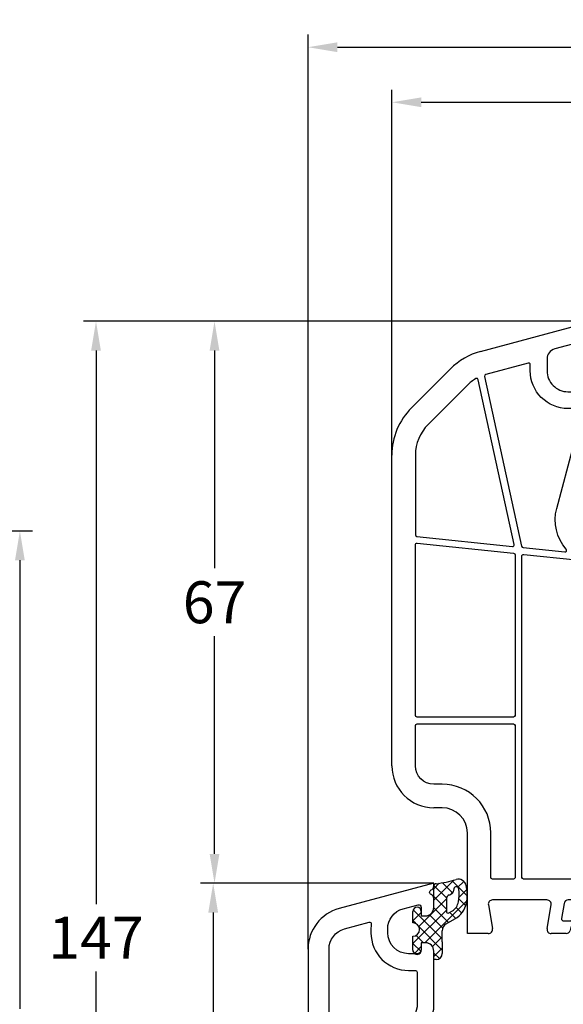
# Model space of a CAD drawing. Units: millimetres. Extents: x -6255 to -4215, y 8327 to 8842.
# Drawn here: x -6087 to -6022, y 8575 to 8692 of the extents above; entities that cross this region are included whole.
import ezdxf

# ---------------------------------------------------------------- set-up
doc = ezdxf.new("R2010")
doc.units = ezdxf.units.MM
doc.linetypes.add('AUSGEZOGEN', pattern=[0])
doc.layers.add('Bemaßung', color=1, linetype='Continuous')
doc.layers.add('Dichtungen', color=6, linetype='AUSGEZOGEN')
doc.styles.add('arialn', font='ARIALN.TTF')
doc.dimstyles.new('Bemaßung klein', dxfattribs={"dimtxt": 5, "dimasz": 3.5, "dimexe": 1.5, "dimexo": 0, "dimgap": 1.5, "dimtad": 0, "dimtih": 1, "dimtoh": 1, "dimdsep": 46, "dimtxsty": 'arialn', "dimcen": 0, "dimclrd": 256, "dimclre": 256, "dimclrt": 256, "dimadec": 0, "dimazin": 0, "dimtfac": 1, "dimtmove": 0, "dimatfit": 3, "dimfxl": 1, "dimtolj": 1, "dimarcsym": 0})

# ---------------------------------------------------------------- blocks, each defined once
blk = doc.blocks.new('*D69')
at = {"layer": 'Bemaßung', "lineweight": -2, "transparency": 16777216}
for p, q in [((-6139.491279388219, 8631.244356601708), (-6085.623089160884, 8631.244356601708)), ((-6087.123089160884, 8627.744356601708), (-6087.123089160884, 8574.254840278181)), ((-6087.123089160884, 8512.744860107452), (-6087.123089160884, 8566.234376430979)), ((-6133.11717863486, 8509.244860107452), (-6085.623089160884, 8509.244860107452))]:
    blk.add_line(p, q, dxfattribs=at)
at = {"layer": 'Bemaßung', "transparency": 16777216}
for points in [[(-6087.706422494217, 8627.744356601708), (-6086.539755827551, 8627.744356601708), (-6087.123089160884, 8631.244356601708)], [(-6087.706422494217, 8512.744860107452), (-6086.539755827551, 8512.744860107452), (-6087.123089160884, 8509.244860107452)]]:
    blk.add_solid(points, dxfattribs=at)
at = {"layer": 'Defpoints', "color": 0, "transparency": 16777216}
for p in [(-6139.491279388219, 8631.244356601708), (-6133.11717863486, 8509.244860107452), (-6087.123089160884, 8509.244860107452)]:
    blk.add_point(p, dxfattribs=at)
at = {"layer": 'Bemaßung', "transparency": 16777216, "insert": (-6087.123089160885, 8570.244608354578), "char_height": 5, "attachment_point": 5, "style": 'arialn'}
blk.add_mtext('\\A1;122', dxfattribs=at)
blk = doc.blocks.new('A$C29E82539')
at = {"layer": 'Dichtungen'}
h = blk.add_hatch(dxfattribs=at)
h.set_pattern_fill('ANSI37', color=6, scale=0.3)
h.set_pattern_definition([(45, (3.25003196509806, 4.793427479231468), (-0.6735192090801864, 0.6735192090801865), []), (135, (3.25003196509806, 4.793427479231468), (-0.6735192090801865, -0.6735192090801864), [])])
h.paths.add_polyline_path([(3.983192661912174, 4.259890349147909), (5.293324651064495, 5.006608517811789, 0.2002866753109449), (6.456490148105191, 7.003253193192771, 0.0916304274949768), (6.364550912456487, 8.818146313656358, 0.4163906936815573), (5.15319838752611, 9.558009644160297, -0.05352693390641443), (2.75956342682256, 9.043105744564517, 0.3762911248472103), (2.499467540350452, 8.745105774810808), (2.499461648263953, 6.230360258975691, -0.4235539776054565), (1.499966734166264, 5.198581072501796), (0.9999908261725066, 5.198581072501838), (0.9999908261725068, 5.728634439661619, 1), (-9.173827493214048e-06, 5.728634439661619), (-9.173827493214048e-06, 4.378048037656468, -0.9995240896549589), (2.083513209072407e-05, 2.778048219225921), (-8.564856887716132e-06, 1.118459458233917, 1), (0.9999914349862031, 1.118441743008335), (1.000007025771993, 1.998520078032016), (1.499888374745807, 1.998550571739515, -0.4146677234951578), (2.499996665251195, 0.999991602478985), (2.499996665251271, 0.03687409296799382), (2.536879155739371, -8.39752101500224e-06), (2.799996665251457, -8.39752209458311e-06, 0.4142135623730945), (3.499996665251444, 0.699991602477894), (3.499996665251274, 2.104472519164119), (3.499996665252183, 3.403761297209584, -0.2627337764963503)])
h.paths.add_polyline_path([(4.000075215428296, 5.723753789845432), (4.000075215427418, 7.228173437759324, -0.3193238620671619), (4.335955865429385, 7.700470842958039, 0.01171885168069459), (4.511553892087571, 7.766140766223316, 0.213235096116336), (4.795320994761796, 8.059190052891768), (4.896128900282436, 8.44869361055519, -0.833468935781193), (5.484777038174423, 8.406181617519891, -0.07245030874902798), (5.42999561650648, 6.86727878357144, -0.2276371061485217), (4.712431295428365, 5.813586904530897), (4.307702173165226, 5.555182030739164, -0.5923219238389604)], flags=16)
for p, q in [((2.499461499334757, 6.166797202373345), (2.499467540350452, 8.745105774496551)), ((4.896128900280928, 8.448693610553164), (4.795320855428145, 8.059189514531681)), ((4.000075215428296, 7.228173437759324), (4.000075215428296, 5.723753789845432)), ((-9.173827493214048e-06, 4.37804803765539), (-9.173827493214048e-06, 5.728634439661619)), ((0.9999908261725068, 5.728634439661619), (0.9999908261725068, 5.198581072501838)), ((0.9999908261725068, 5.198581072501838), (1.499966734166264, 5.198581072501838)), ((3.983192661942667, 4.259890349165289), (5.293324651063813, 5.006608517811401)), ((4.307702173166035, 5.555182030739161), (4.71243129542836, 5.813586904530894)), ((-8.564857125747949e-06, 1.118459458233701), (2.083513209072407e-05, 2.778048219224729)), ((3.499996665251274, 2.104472519164119), (3.499996665252183, 3.403811898520871)), ((1.000007025771993, 1.998520078032016), (0.9999914349855317, 1.118441743008589)), ((1.499888375204137, 1.998550571739543), (1.000007025771993, 1.998520078032016)), ((3.499996665251274, 2.104472519164119), (3.499996665251274, 0.699991602477894)), ((2.499996665251274, -8.397521014558151e-06), (2.499996665251274, 0.9999916024789854)), ((2.499996665251274, 0.0368740929679916), (2.536879155739371, -8.397521014558151e-06)), ((2.799996665251456, -8.397521014558151e-06), (2.499996665251274, -8.397521014558151e-06))]:
    blk.add_line(p, q, dxfattribs=at)
for centre, radius, start, end in [((1.5583889330901, 20.44810858523851), 11.46808222677948, 276.095392553442, 288.2679987816535), ((5.391680485672623, 8.586883731608395), 0.9999796243754708, 13.36960250208697, 103.7972565641805), ((2.799466781912997, 8.745771403708204), 0.2999999799998848, 94.46398512974307, 180.1271259282208), ((5.186559552681501, 8.373526888221022), 0.299999999999015, 6.248975352656892, 165.4895994913919), ((0.1750587337428442, 7.824768983053218), 5.341455712063262, 349.6735489383389, 6.248975352973367), ((1.500429304112004, 7.661963324149838), 4.999643799910944, 352.4325154102748, 13.37043822952689), ((4.500075215429206, 7.228173437759324), 0.5000000000017876, 109.1619065691712, 180), ((3.023001065437711, 11.47885008452795), 3.999999999993449, 289.1619065689893, 291.8475646998991), ((4.325484196848265, 8.230230907332952), 0.5000015905590802, 291.8476913935903, 339.9962532448727), ((0.4999908261725068, 5.728634439661619), 0.5, 0, 180), ((1.499966734166264, 6.198581072501838), 1.000000000000043, 270, 358.1786116317637), ((3.973972541416515, 7.087654064571325), 1.472606009654387, 300.0968982528835, 351.393364100739), ((3.482649195429076, 7.39856500453061), 3.000000239999453, 307.1251792900354, 352.4336242699956), ((4.200075215428114, 5.723753789845432), 0.1999999999998181, 180, 302.5567558760355), ((-0.0003749882198462728, 3.578048121298707), 0.799999999995371, 270.0283487605561, 89.97380047315433), ((4.499996664932041, 3.403786603996195), 1.000000000000075, 121.118113465239, 180), ((1.501436495922462, 0.9999916024789854), 0.9985601693287331, 0, 90.08882871717354), ((0.4999914350646577, 1.118450600621145), 0.5000000000000027, 179.9989849923679, 359.9989849923679), ((2.799996665251456, 0.699991602477894), 0.6999999999999884, 270, 0)]:
    blk.add_arc(centre, radius, start, end, dxfattribs=at)
blk = doc.blocks.new('150003')
for points in [[(12.88004654643089, 57.08822703930718), (15, 64.99999999999977), (15, 71.90000074707496, 0.4142135623729702), (14.00000074707486, 72.89999999999964), (13.5, 72.89999999999941), (13.5, 72.09999962646225, -0.4142135623730119), (13.00000037353755, 71.59999999999991), (11.99999813231238, 71.59999999999991, -0.4142135623730551), (9.5, 74.09999813231252), (9.5, 74.53740972015112, -0.339454265689724), (11.35295244636825, 76.95222430171611), (13.12235429356429, 77.42633405132574, -0.4931454184215614), (13.5, 77.1365563015379), (13.5, 76.09999999999991), (14.00000074707521, 76.09999999999991, 0.4142135623730951), (15, 77.09999925292504), (15, 78.1737898620463, 0.3056146845806964), (14.6875, 78.63730226748976, -0.6741998624632279), (14.6875, 79.19351715402172, 0.3056146845807253), (15, 79.65702955946517), (15, 80), (3.705904892736953, 76.97375663314892, 0.3394542656897458), (0, 72.1441274700187), (0, 0), (5, 0), (5, 0.5), (4.598075999999992, 1.999999999999773), (3.499999252924795, 1.999999999999773, -0.4142135623730285), (2.5, 2.999999252924908), (2.5, 6.000000747074864, -0.4142135623729786), (3.499999252925136, 6.999999999999545), (9.30000074707516, 6.999999999999545, -0.4142135623730951), (10.29999999999995, 6.000000747074409), (10.29999999999995, 5.351665999999796), (9, 0.4999999999995453), (9, 0), (13.46410199999991, -2.273736754432321e-13), (14, 2), (12.43467169751034, 1.999999999999773, -0.4931454268294902), (11.9517087846981, 2.62940952379131), (12.92420614559001, 6.258819047583074, -0.3394542581473151), (13.89013197121437, 6.999999999999773), (34.00501350779325, 6.999999999999773, 0.1474767409477463), (34.44722874706179, 7.133332832219594, -0.3015111655592778), (35.5527712529381, 7.133332832219594, 0.1474767409476334), (35.99498649220641, 6.999999999999773), (46.10986802878574, 6.999999999999545, -0.3394542581473718), (47.07579385441011, 6.25881904758262), (48.0482912153019, 2.629409523791082, -0.4931454268295079), (47.56532830248966, 1.999999999999545), (46, 1.999999999999545), (46.53589799999986, -2.273736754432321e-13), (51, -2.273736754432321e-13), (51, 0.4999999999997726), (49.70000000000005, 5.351665999999796), (49.70000000000005, 6.000000747074864, -0.4142135623730451), (50.69999925292518, 6.999999999999773), (56.10986802878574, 6.999999999999545, -0.3394542581473718), (57.07579385441011, 6.25881904758262), (58.0482912153019, 2.629409523791082, -0.4931454268294902), (57.56532830248966, 1.999999999999545), (55, 2), (55.53589799999986, 0), (61, 0), (61, 0.4999999999997726), (59.70000000000005, 5.351665999999796), (59.70000000000005, 6.000000747074864, -0.4142135623730368), (60.69999925292518, 6.999999999999773), (66.50000074707532, 6.999999999999773, -0.4142135623730284), (67.5, 6.000000747074864), (67.50000000000023, 2.999999252924681, -0.4142135623731449), (66.50000074707486, 1.999999999999545), (65.40192400000001, 1.999999999999773), (65, 0.4999999999997726), (65, 0), (70, -2.273736754432321e-13), (70, 49.00000074707486, 0.4142135623730368), (69.00000074707486, 49.99999999999977), (65, 49.99999999999955), (65, 49.5), (65.40192400000001, 47.99999999999977), (66.5000007470752, 47.99999999999977, -0.4142135623729952), (67.5, 47.00000074707464), (67.5, 43.99999925292468, -0.4142135623730368), (66.50000074707486, 42.99999999999977), (60.69999925292495, 42.99999999999977, -0.4142135623730284), (59.70000000000005, 43.99999925292491), (59.70000000000005, 44.65003400000001), (61, 49.49999999999977), (61, 49.99999999999977), (57.26823887757723, 49.99999999999977, 0.3394540847634759), (56.78527592897126, 49.62940973491709), (56.51302975690464, 48.61337572642833, 0.4819324477009745), (56.99838398234192, 47.999977310943), (57.74901183787347, 48.0015018172528, -0.4938040556265996), (57.94259866046332, 47.74972149210134), (57.40434130733797, 45.74162159832622, -0.3394213500275461), (56.43846857060032, 45.00052528696915), (42.49524295195522, 45.00010133577439, 0.1475167155235131), (42.05292626464973, 44.86668548638227, -0.3015986357055273), (40.94711796595789, 44.8666561369198, 0.1475177026315067), (40.50479110577601, 45.00004850682944), (35.50001327059408, 44.9999156740796, -0.414221336128494), (35, 45.49991567390339), (35.00000000000023, 59.57573593128836), (34.7878679656443, 59.78786796564418, -0.4142135623728753), (34.78786796564407, 60.21213203435582), (35.00000000000023, 60.42426406871209), (35.00000000000023, 68.50000000002115, 0.4142135623764581), (34.49999999999454, 69.00000000002115, 0.382799792097922), (33.00880937943805, 67.66232847300103), (31.81315502686039, 56.67874362696011, -0.3432900450628648), (30.5307240147763, 55.35566999079902), (16.19534444450267, 53.34096420301125, -0.5373193833855466)], [(11.66267081329886, 52.96119580296727), (2.72090569265356, 52.02137841803687, -0.4452286853089462), (2.5, 52.22028279711071), (2.5, 72.1441274700187, -0.3394542656897737), (4.352952446368477, 74.55894205158393), (7.288641692049055, 75.34555753715404, -0.5346138814036563), (7.538686113516519, 75.1262037472045, 0.03281661285975723), (7.5, 74.53740972015112), (7.5, 74.09999813231252, 0.4142135623730877), (11.99999813231261, 69.59999999999991), (12.79999999999995, 69.59999999999991, -0.41421356237317), (13, 69.39999999999986), (13, 65.26330502853352), (10.94819491082592, 57.60586519285744, 0.2322810811887287), (11.80084431559305, 53.28131820765884, -0.5849812067843071)], [(17.17209865089853, 51.45858288884165), (32.77216538553614, 53.65102882904694, -0.4557262468005264), (33.00000000000011, 53.45297521449356), (33, 45.49991567390339, 0.06110164233113343), (33.07411378648067, 44.89570041502884, -0.4090398844465232), (32.93180669841956, 44.65417802906063), (17.25175962386379, 40.45272207815174, -0.4931435945719532), (16.99999581484678, 40.64590606485626), (16.99993326536605, 51.26052809573525, -0.3738863668552683)], [(12.8831849367316, 52.2348749199914, 0.07322728326289075), (14.18115776868058, 51.57355628975165, -0.4120277608733406), (14.30729127943141, 51.32157839681372), (10.13931179269662, 38.64064285875088, -0.2530635112073763), (10.00107541298678, 38.50990709927441), (2.751763809020531, 36.56745990931017, -0.4931454260314468), (2.5, 36.76064507456795), (2.5, 51.0136728616344, -0.3838640350354236), (2.679094307346531, 51.21257724070801), (12.74649366435654, 52.27070355124056, -0.1825204849219098)], [(16.19999770957031, 40.32436989873713, -0.3394559018103168), (16.05176151859428, 40.13118355492611), (11.3862215145989, 38.88105587860059, -0.5960882925023675), (11.14445751684809, 39.13669044963967), (15.10824542948967, 51.19638008264565, -0.3496906932621471), (15.31669097792178, 51.33307828218631, 0.03378392221858367), (15.99139146038931, 51.31633155189706, -0.4267821494438273), (16.19993411398616, 51.11651525606021)], [(33.54086390278724, 43.78209823470524, -0.2676944562887899), (33.73391454796968, 43.73046881792538, 0.1986721846934792), (35.50006635297018, 42.99991567478401), (37.54891981505466, 42.99997005378896, -0.4142213361284189), (37.74892512329222, 42.7999700538594), (37.74892512329234, 40.5005374383536, 1), (38.75, 40.5005374383536), (38.75, 42.79999353975882, -0.4142046568269999), (38.9499939188936, 42.99999353966632), (44.04999391889362, 43.00014860788042, -0.4142224679752701), (44.25, 42.80014860797291), (44.25, 40.49946256164594, 0.9994621280262149), (45.24892512329222, 40.49892604628371), (45.24892512329234, 42.80019114303559, -0.4142046568269999), (45.44891904218593, 43.00019114294309), (51.80935408397249, 43.00038453535535, -0.6681896330930744), (51.95078152131623, 42.65896317921033), (50.14537173269878, 40.85355339059288, 1), (50.85247851388522, 40.14644660940644), (52.65857864376267, 41.95254673928366, -0.6681786379194518), (53, 41.81112538304637), (53.00000000000011, 9.199999999999818, -0.4142135623733448), (52.80000000000018, 8.999999999999545), (17.19999999999982, 8.999999999999545, -0.4142135623730119), (16.99999999999989, 9.19999999999959), (17, 20.79999999999973, -0.4142135623727954), (17.20000000000005, 20.99999999999955), (19.50000000000011, 20.99999999999955, 1), (19.50000000000023, 21.99999999999977), (17.19999999999982, 22, -0.4142135623730869), (16.99999999999989, 22.20000000000005), (17, 23.79999999999973, -0.4142135623727787), (17.20000000000005, 23.99999999999955), (21.49892512329257, 23.99999999999955, 1), (21.49892512329257, 24.99999999999977), (17.20000000000005, 25, -0.4142135623731866), (17, 25.20000000000005), (16.99999999999989, 39.19652171224493, -0.3394542588634054), (17.14823619097933, 39.3897068775027)], [(59.00000014941486, 20.5), (59.00000000000023, 41.42512099219471, 0.2381249407183005), (58.91874998102912, 41.58605092105836, -0.1385970740669559), (57.91871125588159, 42.87552933557299, 0.3056750689206882), (57.73328592879795, 43.00056465565558), (54.19999391889371, 43.00045722403138, 0.4142046568269583), (54, 42.80045722412387), (54.00000014941486, 20.49999985058503, 0.4142135623731616), (54.20000000000005, 20.29999999999995), (58.80000014941493, 20.29999999999973, 0.4142135623730617)], [(59.79999999999995, 40.87750085186826, -0.4803844039021508), (60.0437499635218, 41.0726570474958, 0.05518919895399416), (60.69999925292495, 40.99999999999977), (67.29999999999995, 40.99999999999977, -0.4142135623731783), (67.5, 40.79999999999973), (67.5, 35.69999999999959, -0.4142135623731366), (67.29999999999995, 35.49999999999955), (59.99999985058503, 35.49999999999955, -0.414213562372912), (59.80000000000007, 35.69999985058462)], [(15.7482361909797, 39.22163324418125, -0.4931454260312911), (16.00000000000011, 39.02844807892347), (16, 9.199999999999818, -0.4142135623731783), (15.79999999999995, 8.999999999999773), (11.19999999999982, 8.999999999999545, -0.4142135623730119), (10.99999999999989, 9.19999999999959), (10.99999999999989, 37.79588179374014, -0.3394542588636437), (11.14823619097933, 37.98906695899814)], [(10.20000000000005, 37.4743427628232), (10.20000000000005, 32.68938342040497, -0.3838640350354399), (10.02090569265351, 32.49047904133135), (2.72090569265356, 31.72321812389191, -0.4452286853086057), (2.5, 31.92212250296552), (2.5, 35.51831365807584, -0.3394542588636739), (2.648236190979446, 35.71149882333384), (5.870200094637084, 36.57482144936102, -0.4114010873048838), (6.114642602438153, 36.43525455558006, 0.8727343078560303), (6.899999999999977, 36.54249109853254), (6.899999999999977, 36.69729010477272, -0.3394542588633875), (7.048236190979424, 36.89047527003049), (9.948236190979515, 37.66752792808074, -0.4931454260310529)], [(59.99999985058503, 34.69999999999982), (65.62522729150805, 34.69999999999982, -0.6129921381555443), (65.78696525721261, 34.38235294117658, 0.612992138157412), (67, 32), (67.29999999999995, 32, -0.4142135623728454), (67.5, 31.80000000000018), (67.5, 30.20000000000005, -0.4142135623731783), (67.29999999999995, 30), (66.99999999999989, 30, 1), (66.99999999999955, 27), (67.30000000000007, 27, -0.4142135623730037), (67.5, 26.79999999999995), (67.50000014941486, 20.5, -0.4142135623733448), (67.30000014941493, 20.29999999999973), (60, 20.29999999999973, -0.4142135623733448), (59.80000014941493, 20.49999985058503), (59.80000000000007, 34.50000014941475, -0.4142135623731116)], [(9.979094307346486, 31.68167786400249, -0.4452286853083411), (10.19999999999993, 31.48277348492888), (10.20000000000005, 9.199999999999818, -0.4142135623731783), (10, 8.999999999999773), (2.700000000000045, 8.999999999999545, -0.4142135623734779), (2.5, 9.199999999999818), (2.5, 30.71551256748944, -0.3838640350354399), (2.679094307346531, 30.91441694656305)], [(54.19999999999982, 19.5), (58.80000014941493, 19.5, -0.4145716268353908), (59, 19.29975552930841), (59.00000000000011, 9.19999999999959, -0.4142135623730035), (58.80000000000018, 8.999999999999545), (54.20000000000005, 8.999999999999545, -0.414213566706269), (54, 9.200000002958404), (54.00000014941486, 19.30000014941493, -0.4142135623732035)], [(59.99999999999977, 19.5), (67.30000014941493, 19.5, -0.4145716269104889), (67.5, 19.29975552925725), (67.5, 9.199999999999818, -0.4142135623731783), (67.29999999999995, 8.999999999999773), (60, 9, -0.4142135667062607), (59.79999999999995, 9.20000000295886), (59.80000014941493, 19.30000014941515, -0.4142135623731949)]]:
    blk.add_lwpolyline(points, format="xyb", close=True)
at = {"layer": 'Dichtungen', "color": 0}
blk.add_blockref('A$C29E82539', (12.50000917382749, 70.90141892749807), dxfattribs=at)
blk = doc.blocks.new('*D176')
at = {"layer": 'Bemaßung', "lineweight": -2, "transparency": 16777216}
for p, q in [((-6037.752110626983, 8589.24486010745), (-6065.565046056228, 8589.24486010745)), ((-6064.065046056228, 8585.74486010745), (-6064.065046056228, 8553.297725046059)), ((-6064.065046056228, 8512.74486010745), (-6064.065046056228, 8545.191995168841)), ((-6052.752110626983, 8509.24486010745), (-6065.565046056228, 8509.24486010745))]:
    blk.add_line(p, q, dxfattribs=at)
at = {"layer": 'Bemaßung', "transparency": 16777216}
for points in [[(-6064.648379389561, 8585.74486010745), (-6063.481712722895, 8585.74486010745), (-6064.065046056228, 8589.24486010745)], [(-6064.648379389561, 8512.74486010745), (-6063.481712722895, 8512.74486010745), (-6064.065046056228, 8509.24486010745)]]:
    blk.add_solid(points, dxfattribs=at)
at = {"layer": 'Defpoints', "color": 0, "transparency": 16777216}
for p in [(-6037.752110626983, 8589.24486010745), (-6064.065046056228, 8509.24486010745), (-6052.752110626983, 8509.24486010745)]:
    blk.add_point(p, dxfattribs=at)
at = {"layer": 'Bemaßung', "transparency": 16777216, "insert": (-6064.065046056229, 8549.244860107448), "char_height": 5, "attachment_point": 5, "style": 'arialn'}
blk.add_mtext('\\A1;80', dxfattribs=at)
blk = doc.blocks.new('A$C6F842D93')
at = {"layer": 'Dichtungen'}
h = blk.add_hatch(dxfattribs=at)
h.set_pattern_fill('ANSI37', color=6, scale=0.4)
h.set_pattern_definition([(45, (3.250522976177308, 4.506808225582063), (-0.8980256121069152, 0.8980256121069154), []), (135, (3.250522976177308, 4.506808225582063), (-0.8980256121069154, -0.8980256121069152), [])])
h.paths.add_polyline_path([(6.501789266196283, 5.727965320167641), (6.501789266196283, 7.327965411381228, 1), (5.501789266196283, 7.327965411381228), (5.501789266196283, 6.528026405851051), (5.000701958936588, 6.528026405850563, -0.4088966952570505), (4.000867337544686, 7.509840425891509), (3.992009964737645, 8.52802392196717, 0.9854576104346027), (3.213238568968165, 8.710720167080204, 0.04273903122897699), (3.078766947056796, 7.868161357053658, -0.1868946131002157), (2.460325886260917, 6.562530352761756, 0.09199068957347405), (2.245826128542657, 6.267363148585944, -0.02932548359311757), (1.3819443358551, 2.568941827028304, -0.618031521881236), (1.153311274895243, 2.844126249667756, 0.152134891832604), (1.286173919917802, 4.026230168110894, 0.03147943349466293), (1.005972532870107, 5.110157328150949, -0.2829198177155063), (1.369858000218548, 6.639166812441172, 0.9142963090349631), (0.8588388897580206, 7.250516784216131, 0.335545260339815), (0.1077714163833097, 4.957683896521696, -0.1058314470285315), (0.5146640528046262, 1.633397702815357, 0.5746403100106012), (2.629076485949576, 0.1342427270351951), (3.702713668281201, 0.6219333565452247, 0.414121745054114), (4.002392797012368, 0.9221584040525643), (4.001361279221777, 2.291658306950588, -0.4248904492231025), (5.000701958936588, 3.327965411863261), (5.501789266196283, 3.327965411863261), (5.501789266196283, 2.527965411381956, 1), (6.501789266196283, 2.527965411381956), (6.501789266196283, 4.127965502595544, -0.9995225964668264)])
h.paths.add_polyline_path([(3.200150592122554, 4.610943045850945), (3.200150592122554, 1.721401464207438, -0.370434592703546), (2.945834833821746, 1.424563113518403), (2.318663685076561, 0.9334575568963475, -0.6520927339840953), (1.10845142252549, 1.581103206813288), (1.138400690830994, 1.973043594355421, -0.4621657636166071), (1.322804905789425, 2.107967714101788, 0.08614167545078284), (1.595945208877454, 2.091722471177785, 0.2823860050740262), (1.678402301219187, 2.156100923191842, 0.02617473223219533), (2.892742017608152, 6.011615339046326, -1.035412542295088), (3.49992244880803, 5.66414020720358, 0.1395439321771806)], flags=16)
for p, q in [((4.000702270227521, 7.528815444979045), (3.992009953767592, 8.528025183009959)), ((5.501789266196283, 6.528026405851051), (5.501789266196283, 7.327965411381228)), ((6.501789266196283, 7.327965411381228), (6.501789266196283, 5.727965320167641)), ((5.000701958936588, 6.528026405851051), (5.501789266196283, 6.528026405851051)), ((3.200150592122554, 4.610943045850945), (3.200150592122554, 1.721063825851161)), ((6.501789266196283, 4.127965502595544), (6.501789266196283, 2.527965411381956)), ((4.001307719569922, 2.362767054355572), (4.002392872122982, 0.922164175850412)), ((5.501789266196283, 3.327965411863261), (5.000701958936588, 3.327965411863261)), ((5.501789266196283, 2.527965411381956), (5.501789266196283, 3.327965411863261)), ((1.108451422524922, 1.581103206812259), (1.138434801875519, 1.973489999118101)), ((2.945834262122844, 1.424562665850317), (2.31866368507599, 0.9334575568955188))]:
    blk.add_line(p, q, dxfattribs=at)
blk.add_lwpolyline([(3.70271366828274, 0.6219333565459237), (2.629076485950463, 0.1342427270355984, -0.5746403100107982), (0.5146640528046191, 1.633397702815273, 0.1057431428855616), (0.1086835412834262, 4.955042488893014)], format="xyb", dxfattribs=at)
for centre, radius, start, end in [((8.06550927835815, 7.504291983226722), 5, 166.0444886567267, 175.8266748939636), ((3.601286045127381, 8.613667664554669), 0.40000004, 347.6371095067506, 166.0445496966762), ((1.999256686159242, 5.607517316884696), 2, 124.7648001939779, 199.0407401340304), ((1.086922539510851, 6.92191676040602), 0.40000001, 315.0187217039786, 124.7648154539755), ((1.084070014536337, 8.013709106584429), 2, 313.4821008543853, 355.8266748939636), ((5.000701958936588, 7.528026405851051), 1.000000000000488, 179.9547913834042, 270), ((6.001789266196283, 7.327965411381228), 0.5, 0, 180), ((2.43086682700141, 5.578853659000742), 1.5, 135.0188742940131, 198.1155997540577), ((-29.68807386343542, 11.77641876701091), 32.40561158973174, 343.4930184282666, 350.2119967124283), ((-34.51397276734315, 15.67430862090077), 38.63456939661538, 339.5188457472195, 345.5162764509259), ((3.148453822122974, 5.836940975850666), 1, 133.4821008543853, 154.505279540046), ((3.202382192122968, 5.848449915851234), 0.34999999, 328.2242126500054, 152.2142944300365), ((-7.453613275858515, 2.345125469246341), 8.89999962, 10.88792336398734, 18.1156150139945), ((5.200150592122554, 4.610943045850945), 2, 148.2240600600212, 180), ((6.502171280188122, 4.927965411381592), 0.7999999999952352, 90.02735973787495, 269.972640262125), ((-0.6778242962191143, 3.64845362095366), 2, 336.2865439740086, 10.8878928440269), ((1.336425763766783, 2.763693103262995), 0.2, 156.2863608639849, 283.1553946840048), ((5.000701958936588, 2.327965411863261), 1, 90, 178.005610041787), ((6.001789266196283, 2.527965411381956), 0.5, 180, 0), ((1.856271370395007, 1.523960179518326), 0.75, 175.630359658355, 308.0626739961366), ((1.287998171813342, 1.962061942214859), 0.15000001, 76.7233954740052, 175.6305533740457), ((1.506172083364618, 2.886669514657115), 0.80000001, 256.7232505139982, 276.4430974620119), ((1.584723568328627, 2.191090850370529), 0.1, 276.4430974620119, 339.5188457472195), ((2.900151362122415, 1.721063825851161), 0.29999942, 278.7588653600227, 0), ((3.702393642122843, 0.9219324258501729), 0.29999924, 270.0611206607314, 0.04443358999103612)]:
    blk.add_arc(centre, radius, start, end, dxfattribs=at)
blk = doc.blocks.new('150032')
for p, q in [((-13.42944789710873, -3.598409546094445), (0, 0)), ((0, 0), (0, -0.3429704405343728)), ((0, -1.826210137953694), (0, -2.900000000000546)), ((-1.877645747142196, -2.573665689729751), (-4.573523946425894, -3.296024411267354)), ((-1.5, -3.900000000000091), (-1.5, -2.863443428610481)), ((-5.5, -4.50343165660297), (-5.5, -5.900000000000091)), ((-1, -3.900000000000091), (-1.5, -3.900000000000091)), ((-21.65685382017455, -10.31006516896468), (-17.01574944919639, -5.66896150244429)), ((-1.5, -7.900000000000091), (-1.5, -7.100000000000364)), ((-1.5, -7.100000000000364), (-0.9999999999997726, -7.100000000000364)), ((0, -8.100000000000364), (0, -15)), ((-3, -8.400000000000091), (-2, -8.400000000000091)), ((0, -15), (-2.120097003296905, -22.91230869549963)), ((-24, -53), (-24, -15.96691984777499)), ((41.52159899999992, -21.35453200000029), (41.78854699999988, -20.35826999999972)), ((42.28552100000002, -20), (46, -20)), ((46, -20.5), (44.70000000000005, -25.34996599999977)), ((46, -20), (46, -20.5)), ((50, -20.5), (50, -20)), ((50, -20), (54, -20)), ((50.40192400000001, -22), (50, -20.5)), ((55, -21), (55, -102)), ((42.80283099999997, -22), (41.99997000000008, -22)), ((42.19758206652409, -24.25881841197133), (42.80283099999997, -22)), ((51.00000000000023, -22), (50.40192400000001, -22)), ((52, -26), (52, -23)), ((1.195199667069346, -26.65957014412561), (13, -25.00051400000029)), ((13, -25.00051400000029), (19.57573600000001, -25.00051400000029)), ((20.42426399999999, -25.00051400000029), (41.23168101931901, -24.99999922127881)), ((44.70000000000005, -25.34996599999977), (44.70000000000027, -26)), ((45.70000000000005, -27), (51, -27)), ((-18, -58), (-19, -58)), ((-15, -73), (-15, -61)), ((-5.500691082849244, -68.99934668693595), (-11.99989813759544, -69.00007612390709)), ((9.5, -68.99951347381102), (-2.964216356118186, -68.99951347381102)), ((-12.49265732629897, -69.584533649067), (-12.0074856913518, -72.41554247169097)), ((-5.493116303522356, -72.41554247169097), (-5.007819659382221, -69.58380421209586)), ((-3.457031662203462, -69.41505594550154), (-3.764262993119928, -71.20777123584548)), ((10.5, -74), (10.5, -69.99951347381102)), ((-3.517855340077404, -71.5), (-2.700000000000045, -71.5)), ((-2.506814834742272, -71.7517638090203), (-2.74197929492334, -72.62940952255121)), ((-12.50030099743708, -73), (-15, -73)), ((-3.224942208067887, -73), (-5.00030099743708, -73)), ((22.00501299999996, -73), (14, -73)), ((30.94999999999982, -73), (23.99498700000004, -73)), ((31.14999999999986, -80.09999999999991), (31.14999999999986, -73.20000000000027)), ((5.500000000000227, -75), (9.5, -75)), ((13, -74), (13, -80.09999999999991)), ((5.000000000000455, -76.90000000000009), (5.000000000000227, -75.5)), ((6.500000000000227, -77), (6.500000000000227, -77.90000000000009)), ((9.5, -76.50190199999997), (7.000000000000227, -76.5)), ((6.500000000000227, -77.90000000000009), (6.000000000000227, -77.90000000000009)), ((10.5, -81.49999999999955), (10.5, -77.50190199999997)), ((13.20000000000005, -80.29999999999973), (16.59999999999991, -80.30000000000018)), ((16.79999999999995, -80.5), (16.79999999999995, -82.60000000000036)), ((29.20000000000005, -82.60000000000036), (29.20000000000005, -80.5)), ((29.40000000000009, -80.30000000000018), (30.94999999999982, -80.30000000000018)), ((5.000000000000227, -84.50190199999997), (5.000000000000227, -82.10000000000036)), ((6.000000000000227, -81.10000000000036), (6.500000000000227, -81.10000000000036)), ((6.500000000000227, -81.10000000000036), (6.500000000000227, -82.00000000000045)), ((7.000000000000227, -82.5), (9.500000000000227, -82.49999999999955)), ((12.85000000000014, -83), (11.85000000000014, -83)), ((14.85000000000014, -83), (14.85000000000014, -84.80000000000018)), ((16.60000000000014, -82.80000000000018), (15.04999999999995, -82.80000000000018)), ((30.95000000000005, -82.80000000000018), (29.39999999999986, -82.80000000000018)), ((31.14999999999986, -84.80000000000018), (31.14999999999986, -83)), ((11.35000000000014, -83.5), (11.35000000000014, -84.69999999999982)), ((13.35000000000014, -84.69999999999982), (13.35000000000014, -83.5)), ((11.05000000000018, -85), (5.54357799997706, -85)), ((14.65000000000009, -85), (13.65000000000009, -85)), ((39.8, -85), (31.35000000000014, -85)), ((40, -96.90000000000009), (40, -85.2)), ((41.5, -97.00190199999997), (41.5, -97.90000000000009)), ((43, -96.50190199999997), (42, -96.50190199999997)), ((41.5, -97.90000000000009), (41, -97.90000000000009)), ((45.5, -100), (45.5, -99.00190199999997)), ((40, -104.501902), (40, -102.1000000000004)), ((40.99999999999977, -101.1000000000004), (41.5, -101.1000000000004)), ((41.5, -101.1000000000004), (41.5, -102)), ((42, -102.5), (43, -102.5)), ((52, -105), (40.54357800000002, -105))]:
    blk.add_line(p, q)
blk.add_lwpolyline([(-7.500000000000227, -5.900000000000091), (-7.5, -5.169037038131592, 0.4931454276270676), (-7.751763810012108, -4.975851873139618), (-12.81528320616303, -6.33261783405942, 0.4012244105497221), (-12.95881822170713, -6.568911800198748), (-8.530848145777327, -26.82090094271916, 0.3233127434623343), (-8.356369500614392, -26.97708576495961), (-3.391597026933141, -27.49890437907379, 0.6811323357415608), (-3.219841451211096, -27.1686823973032, -0.249514197215511), (-4.34172638424252, -22.31702481891671), (-2.300297483506256, -14.69830944060095), (-2.300533518247448, -10.59998848139321, 0.4141966938643958), (-2.500533517915756, -10.40000000000009), (-3.0000001494152, -10.40000000000009, -0.4142139999999973), (-7.500000000000455, -5.900000149415064)], format="xyb")
for points in [[(-21.20000000000005, -15.96691984777499), (-21.20000000000027, -25.44708499442731, 0.3838640350354225), (-21.02090569265374, -25.64598937350092), (-9.613609556715346, -26.84494451031787, 0.5113585279675997), (-9.397319526245383, -26.60332057441065), (-13.69033485580394, -6.968567323591742, 0.509647974731385), (-13.98679214083973, -6.838705713026684, 0.06398548072857471), (-15.03585049624485, -7.648860524137945), (-19.67695498311355, -12.28996430654843, 0.1989123871036995)], [(-21.20000000000005, -26.65369492990294, -0.4452286853085357), (-20.97909430734649, -26.45479055082933), (-9.479094307346486, -27.66348925638476, -0.383864035035416), (-9.299999999999955, -27.86239363545837), (-9.299999999999955, -47, -0.4142135623730966), (-9.5, -47.19999999999982), (-21, -47.19999999999982, -0.4142135623730945), (-21.20000000000005, -47)], [(-2.012954128644878, -28.44821221025359, -0.1031397229888818), (-1.935209285459678, -28.47313937306399, 0.0165368118526266), (-1.613063843855798, -28.64198121701475, -0.2878554826354655), (-1.5, -28.82209813669397), (-1.5, -66.30005474137306, -0.4142146223632698), (-1.700000723806397, -66.50005474137197), (-8.300000723806079, -66.50003157957053, -0.4142125023837137), (-8.499999999999773, -66.30003157957162), (-8.499999999999773, -27.98851871777742, -0.4452286853085357), (-8.279094307346213, -27.78961433870381)], [(13.20000000000005, -70.5, -0.414213562373095), (13, -70.30000000000018), (13, -69.99951347381057, 0.4194016985258722), (9.438120222047019, -66.50006053183824), (7.700003618812389, -66.50006053183779, -0.4142135623730872), (7.500003618812343, -66.30006053183797), (7.500003618812343, -66.25, 1.000000000000005), (6.000003618812343, -66.25), (6.00000361881257, -66.30006053183797, -0.4142135623731067), (5.800003618812298, -66.50006053183779), (-0.2999999999999545, -66.50006053183779, -0.414213562373087), (-0.5, -66.30006053183752), (-0.5, -29.28596208528279, -0.4710884128266156), (-0.2621866508734456, -29.08956923758296, 0.08264689983888882), (1.543132347868777, -29.13524032604209), (13.17481699352606, -27.50051399999984), (15.75000000000114, -27.50051399999984), (15.75000000000114, -28.74976400000014, 0.9999999999999999), (17.25000000000114, -28.74976400000014), (17.25, -27.50057397743194), (22.75, -27.50047501681229), (22.75, -28.75, 0.9999999999999999), (24.25, -28.75), (24.24999999999886, -27.50043790657992), (33.25, -27.50019050503033), (33.25, -28.75, 0.9999999999999999), (34.75, -28.75), (34.75, -27.50015339479796), (40.29999505196884, -27.5000222720987, -0.4142208086152904), (40.49999999999977, -27.70002227203759), (40.5, -82.29999999999973, -0.4142135623730765), (40.29999999999995, -82.5), (39.45000000000027, -82.5, -0.4142135623731192), (39.25000000000023, -82.30000000000018), (39.25000000000023, -80.5), (38.25, -80.5), (38.25, -82.30000000000018, -0.414213562373095), (38.04999999999995, -82.5), (37.20000000000027, -82.5, -0.4142135623731192), (37.00000000000023, -82.30000000000018), (37.00000000000023, -79.49976400000014, 0.9999999999999999), (36, -79.49976400000014), (36, -82.30000000000018, -0.414213562373095), (35.79999999999995, -82.5), (33.84999999999991, -82.5, -0.414213562373095), (33.64999999999986, -82.30000000000018), (33.64999999999986, -73.19999999999982, 0.2174286857378402), (32.71896551724103, -71.16020564791143, -0.217428685737857), (32.64999999999986, -71.0091097699783), (32.64999999999986, -66.25, 0.9999999999999999), (31.14999999999986, -66.25), (31.14999999999986, -70.30000000000018, -0.4142135623730945), (30.94999999999982, -70.5), (26.63540659228534, -70.5, -0.3066784415588851), (26.44971125410825, -70.37427813527074), (25.5, -68), (24, -68), (24, -70, -0.414213562373095), (23.79999999999995, -70.19999999999982), (22.20000000000005, -70.19999999999982, -0.414213562373095), (22, -70), (22, -68), (20.5, -68), (19.55028874589175, -70.37427813527074, -0.3066784415588851), (19.36459340771466, -70.5)], [(41.69999505196893, -27.49998268785112), (42.41364388556462, -27.49996998009919, -0.2803799012451466), (42.59128943267024, -27.60807973267538, 0.287676020587255), (45.79459455312053, -29.49872144178789, -0.4221529641681595), (46, -29.69864838130343), (46, -60.5, -0.414213562373095), (45.80000000000018, -60.70000000000027), (41.70000000000005, -60.70000000000027, -0.4142135623730929), (41.5, -60.5), (41.5, -27.69998268779, -0.4142063161680829)], [(46.80000000000018, -29.69999999999982, -0.414213562373095), (47, -29.5), (52, -29.5, -0.414213562373095), (52.20000000000005, -29.69999999999982), (52.20000000000005, -60.5, -0.414213562373095), (52, -60.69999999999982), (47, -60.69999999999982, -0.414213562373095), (46.80000000000018, -60.5)], [(-21.20000000000005, -53), (-21.20000000000005, -48.19999999999982, -0.414213562373095), (-21, -48), (-9.5, -48, -0.4142135623730955), (-9.299999999999955, -48.19999999999982), (-9.299999999999955, -66.30002651336645, -0.4142145163130015), (-9.500000651390565, -66.50002651336536), (-12.00000065139056, -66.5000183709817, -0.4142126084338273), (-12.20000000000005, -66.3000183709828), (-12.20000000000005, -61, 0.414213562373095), (-18, -55.19999999999982), (-19, -55.19999999999982, -0.414213562373095)], [(41.70000000000005, -61.5), (45.80000000000018, -61.5, -0.4142135623730931), (46, -61.69999999999982), (46, -83.30000000000018, -0.4142135623731367), (45.79999999999995, -83.5), (41.99089031123776, -83.5, -0.2174286918948959), (41.83979443022372, -83.43103447920521, 0.03550859815842421), (41.56896552079456, -83.16020556977628, -0.2174286918949145), (41.5, -83.00910968876224), (41.5, -61.70000000000027, -0.4142135623730966)], [(46.80000000000018, -61.69999999999982, -0.4142135623730948), (47, -61.5), (52, -61.5, -0.4142135623730964), (52.20000000000005, -61.69999999999982), (52.20000000000005, -83.30000000000018, -0.414213562373095), (52, -83.5), (47, -83.5, -0.4142135623730951), (46.80000000000018, -83.30000000000018)], [(42.29999999999995, -94.30190200000015, 0.414213562373095), (42.5, -94.50190199999997), (52, -94.50190199999997, 0.4142135623730945), (52.20000000000005, -94.30190200000015), (52.20000000000005, -85.5, 0.414213562373095), (52, -85.30000000000018), (42.5, -85.30000000000018, 0.414213562373095), (42.29999999999995, -85.5)], [(47.5, -99.7755409664669, -0.1238829759855829), (46.96408265449895, -101.9053422904826, 0.567201999300578), (47.14026414623095, -102.1999999999998), (52, -102.1999999999998, 0.4142135623730961), (52.20000000000005, -102), (52.20000000000005, -95.50190199999997, 0.414213562373095), (52, -95.30190200000015), (46.13687959631102, -95.30190200000015, 0.6881272360358542), (46.00339540786263, -95.65083813206411, -0.2131573397618572), (47.5, -99.00190185058455)]]:
    blk.add_lwpolyline(points, format="xyb", close=True)
for centre, radius, start, end in [((-0.2000000000000425, -1.084590289244261), 0.2999999999998852, 112.0243128370423, 247.9756871629577), ((-0.5000000000002638, -0.3429704405346235), 0.5000000000002638, 292.0243128370626, 2.873313099232625e-11), ((-0.5000000000000002, -1.826210137953721), 0.5000000000000002, 3.027888056753267e-12, 67.97568716295783), ((-4.250000000000015, -4.50343165660299), 1.249999999999986, 105.0000066457642, 179.9999999999991), ((-1.800000000000042, -2.863443428610366), 0.3000000000000425, 359.9999999999782, 105.0000066457505), ((-0.9999992529245677, -2.900000747075523), 0.9999992529248467, 269.9999571956988, 4.280427516494634e-05), ((-11.35889562902253, -11.32581618125451), 7.999999999999545, 104.9999993124138, 134.9999956516257), ((-3.000001867687957, -5.900001867688047), 2.499998132312741, 179.9999571957131, 270.0000428042869), ((-1.999999626462341, -7.90000037353775), 0.49999962646248, 269.9999571957053, 4.280429473172849e-05), ((-0.9999992529246812, -8.099999252925045), 0.9999992529249601, 359.9999571957053, 90.0000428042817), ((-15.9999999999999, -15.9669198477749), 8.000000000000096, 134.9999956516297, 180.0000000000006), ((42.30043384860625, -20.54450993053104), 0.544714106206611, 91.56880471640709, 160.0070815740172), ((54.00000074707521, -20.99999925292479), 0.9999992529250737, 359.9999571957118, 90.00004280428821), ((41.99997013754531, -21.50000008965559), 0.4999999103444258, 163.085984854883, 269.9999842384742), ((51.00000074707532, -22.99999925292468), 0.9999992529249601, 359.9999571957053, 90.0000428042817), ((0.777680450110225, -23.68876592582548), 3, 164.9999981212682, 277.9999983429016), ((41.23165627916394, -23.99999922158508), 0.9999999999997689, 270.0014175064705, 344.9999913822076), ((20, -24.47551333931028), 0.6750004706820161, 231.0575985165261, 308.9424014834739), ((45.69999925292495, -26.00000074707532), 0.9999992529249601, 179.9999571957053, 270.0000428042817), ((51.00000074707521, -26.00000074707521), 0.9999992529250737, 269.9999571957118, 4.280428821794279e-05), ((-19, -53), 5, 180, 270), ((-18, -61), 3, 0, 90), ((-11.99984202021373, -69.5000761207579), 0.4999999999999641, 90.00643057827175, 189.7247441551763), ((-5.500634965467449, -69.49934668378675), 0.4999999999999593, 350.2752558448235, 90.00643057828182), ((-2.964216356118341, -69.49951347381092), 0.4999999999999005, 89.99999999998224, 170.2752558447893), ((9.5, -69.99951347381102), 1, 0, 90), ((-3.517855340077402, -71.2500000000001), 0.2499999999999042, 170.2752558448057, 269.9999999999996), ((-2.700000000000026, -71.69999999999992), 0.1999999999999176, 345.0000000000283, 90.00000000000547), ((-12.50030099743697, -72.5000000000001), 0.4999999999999037, 269.9999999999874, 9.724744155180893), ((-5.00030099743719, -72.5000000000001), 0.4999999999999005, 170.2752558448191, 270.0000000000126), ((-3.224942208067886, -72.5), 0.5000000000000001, 269.9999999999999, 345.0000000000055), ((23, -73.70000078010503), 1.00000131708563, 56.44272643331369, 123.5572735666863), ((14, -74), 1, 90, 180), ((22.00501184948365, -72.20000163586917), 0.7999983641316565, 270.0000823998299, 303.5574314638759), ((23.99498815051635, -72.20000163586917), 0.7999983641316564, 236.4425685361241, 269.9999176001701), ((30.95000014941468, -73.19999985058519), 0.1999998505852421, 359.9999571956988, 90.0000428042361), ((5.500000000000227, -75.5), 0.5, 90, 180), ((9.5, -74), 1, 270, 0), ((5.999999252925136, -76.90000074707541), 0.9999992529249601, 179.9999571957053, 270.0000428042817), ((7.000000000000227, -77), 0.5, 90, 180), ((9.5, -77.50190199999997), 1, 0, 90), ((13.1999999999999, -80.09999999999982), 0.1999999999999034, 180.0000000000244, 270.0000000000407), ((16.60000000000002, -80.50000000000011), 0.1999999999999318, 3.256887993819752e-11, 90.00000000003257), ((29.39999999999998, -80.50000000000011), 0.1999999999999318, 89.99999999996743, 179.9999999999674), ((30.94999999999968, -80.1), 0.2000000000001876, 270.0000000000407, 2.44266599536169e-11), ((5.999999252925022, -82.09999925292516), 0.9999992529250737, 89.99995719571179, 180.0000428042882), ((7, -82.00000000000023), 0.4999999999997726, 180.0000000000261, 270.000000000026), ((9.5, -81.49999999999955), 1, 270.000000000013, 0), ((11.85000000000014, -83.5), 0.5, 90, 180), ((12.85000000000014, -83.5), 0.5, 0, 90), ((15.04999985058487, -82.99999985058491), 0.1999998505847874, 89.99995719569877, 180.0000428043013), ((16.60000014941511, -82.60000014941534), 0.1999998505849011, 269.9999571957313, 4.280426867662455e-05), ((29.39999985058489, -82.60000014941534), 0.1999998505849011, 179.9999571957313, 270.0000428042686), ((30.95000014941513, -82.99999985058491), 0.1999998505847874, 359.9999571956988, 90.00004280430124), ((5.50000000242362, -84.50190265956034), 0.5000000024238266, 179.9999244199492, 275.0000144900499), ((11.0500000000001, -84.69999999999996), 0.3000000000000398, 270.0000000000163, 2.71407332818184e-11), ((13.65000000000018, -84.69999999999996), 0.3000000000000398, 179.9999999999729, 269.9999999999837), ((14.6500000000002, -84.80000000000007), 0.1999999999999318, 269.9999999999674, 359.9999999999674), ((31.34999985058482, -84.80000014941504), 0.1999998505850147, 179.9999571957639, 270.0000428043663), ((39.8, -85.2), 0.2, 0, 90), ((40.99999925292479, -96.9000007470753), 0.9999992529250737, 179.9999571957118, 270.0000428042882), ((42, -97.00190199999997), 0.5, 90, 180), ((43.00000186768796, -99.00190013231202), 2.499998132312741, 359.9999571957131, 90.0000428042869), ((43.00000186768796, -100.000001867688), 2.499998132312741, 269.9999571957131, 4.280428691518564e-05), ((40.99999925292468, -102.099999252925), 0.9999992529249601, 89.99995719571831, 180.0000428042947), ((42, -102), 0.5, 180, 270), ((52.00000224122556, -102.0000022412256), 2.999997758775279, 269.9999571957129, 4.280428713231183e-05), ((40.50000000242447, -104.5019026595612), 0.5000000024249046, 179.9999244198515, 275.0000144925828)]:
    blk.add_arc(centre, radius, start, end)
at = {"layer": 'Dichtungen', "color": 0}
for name, p in [('A$C29E82539', (-2.499990826172507, -9.09858107250193)), ('A$C6F842D93', (0.9982107338039441, -84.42802640585114)), ('A$C6F842D93', (35.99821073380372, -104.4280264058511))]:
    blk.add_blockref(name, p, dxfattribs=at)
blk = doc.blocks.new('*D75')
at = {"layer": 'Bemaßung', "lineweight": -2, "transparency": 16777216}
for p, q in [((-6042.752109879908, 8640.277940259675), (-6042.752109879908, 8683.859627845213)), ((-5963.752109879908, 8635.24486010745), (-5963.752109879908, 8683.859627845213)), ((-6039.252109879908, 8682.359627845213), (-6007.676734709376, 8682.359627845213)), ((-5967.252109879908, 8682.359627845213), (-5998.82748505044, 8682.359627845213))]:
    blk.add_line(p, q, dxfattribs=at)
at = {"layer": 'Bemaßung', "transparency": 16777216}
for points in [[(-6039.252109879908, 8682.942961178547), (-6039.252109879908, 8681.77629451188), (-6042.752109879908, 8682.359627845213)], [(-5967.252109879908, 8682.942961178547), (-5967.252109879908, 8681.77629451188), (-5963.752109879908, 8682.359627845213)]]:
    blk.add_solid(points, dxfattribs=at)
at = {"layer": 'Defpoints', "color": 0, "transparency": 16777216}
for p in [(-5963.752109879908, 8682.359627845213), (-6042.752109879908, 8640.277940259675), (-5963.752109879908, 8635.24486010745)]:
    blk.add_point(p, dxfattribs=at)
at = {"layer": 'Bemaßung', "transparency": 16777216, "insert": (-6003.252109879908, 8682.359627845213), "char_height": 5, "attachment_point": 5, "style": 'arialn'}
blk.add_mtext('\\A1;79', dxfattribs=at)
blk = doc.blocks.new('*D76')
at = {"layer": 'Bemaßung', "lineweight": -2, "transparency": 16777216}
for p, q in [((-6052.752110626983, 8581.38898757747), (-6052.752110626983, 8690.424928796612)), ((-5963.752109879908, 8635.244860854526), (-5963.752109879908, 8690.424928796612)), ((-6049.252110626983, 8688.924928796612), (-6012.693788288917, 8688.924928796612)), ((-5967.252109879908, 8688.924928796612), (-6003.810432217976, 8688.924928796612))]:
    blk.add_line(p, q, dxfattribs=at)
at = {"layer": 'Bemaßung', "transparency": 16777216}
for points in [[(-6049.252110626983, 8689.508262129946), (-6049.252110626983, 8688.341595463278), (-6052.752110626983, 8688.924928796612)], [(-5967.252109879908, 8689.508262129946), (-5967.252109879908, 8688.341595463278), (-5963.752109879908, 8688.924928796612)]]:
    blk.add_solid(points, dxfattribs=at)
at = {"layer": 'Defpoints', "color": 0, "transparency": 16777216}
for p in [(-5963.752109879908, 8688.924928796612), (-5963.752109879908, 8635.244860854526), (-6052.752110626983, 8581.38898757747)]:
    blk.add_point(p, dxfattribs=at)
at = {"layer": 'Bemaßung', "transparency": 16777216, "insert": (-6008.252110253447, 8688.924928796612), "char_height": 5, "attachment_point": 5, "style": 'arialn'}
blk.add_mtext('\\A1;89', dxfattribs=at)
blk = doc.blocks.new('*D78')
at = {"layer": 'Bemaßung', "lineweight": -2, "transparency": 16777216}
for p, q in [((-6018.752109879908, 8656.24486010745), (-6065.408245610963, 8656.24486010745)), ((-6063.908245610963, 8652.74486010745), (-6063.908245610963, 8626.797725046059)), ((-6063.908245610963, 8592.74486010745), (-6063.908245610963, 8618.691995168841)), ((-6037.752110626983, 8589.24486010745), (-6065.408245610963, 8589.24486010745))]:
    blk.add_line(p, q, dxfattribs=at)
at = {"layer": 'Bemaßung', "transparency": 16777216}
for points in [[(-6064.491578944296, 8652.74486010745), (-6063.32491227763, 8652.74486010745), (-6063.908245610963, 8656.24486010745)], [(-6064.491578944296, 8592.74486010745), (-6063.32491227763, 8592.74486010745), (-6063.908245610963, 8589.24486010745)]]:
    blk.add_solid(points, dxfattribs=at)
at = {"layer": 'Defpoints', "color": 0, "transparency": 16777216}
for p in [(-6018.752109879908, 8656.24486010745), (-6063.908245610963, 8589.24486010745), (-6037.752110626983, 8589.24486010745)]:
    blk.add_point(p, dxfattribs=at)
at = {"layer": 'Bemaßung', "transparency": 16777216, "insert": (-6063.908245610964, 8622.744860107448), "char_height": 5, "attachment_point": 5, "style": 'arialn'}
blk.add_mtext('\\A1;67', dxfattribs=at)
blk = doc.blocks.new('*D79')
at = {"layer": 'Bemaßung', "lineweight": -2, "transparency": 16777216}
for p, q in [((-6018.752109879908, 8656.24486010745), (-6079.541887420231, 8656.24486010745)), ((-6078.041887420231, 8652.74486010745), (-6078.041887420231, 8586.755092031051)), ((-6078.041887420231, 8512.74486010745), (-6078.041887420231, 8578.734628183849)), ((-6052.752110626983, 8509.24486010745), (-6079.541887420231, 8509.24486010745))]:
    blk.add_line(p, q, dxfattribs=at)
at = {"layer": 'Bemaßung', "transparency": 16777216}
for points in [[(-6078.625220753564, 8652.74486010745), (-6077.458554086898, 8652.74486010745), (-6078.041887420231, 8656.24486010745)], [(-6078.625220753564, 8512.74486010745), (-6077.458554086898, 8512.74486010745), (-6078.041887420231, 8509.24486010745)]]:
    blk.add_solid(points, dxfattribs=at)
at = {"layer": 'Defpoints', "color": 0, "transparency": 16777216}
for p in [(-6018.752109879908, 8656.24486010745), (-6078.041887420231, 8509.24486010745), (-6052.752110626983, 8509.24486010745)]:
    blk.add_point(p, dxfattribs=at)
at = {"layer": 'Bemaßung', "transparency": 16777216, "insert": (-6078.041887420232, 8582.744860107448), "char_height": 5, "attachment_point": 5, "style": 'arialn'}
blk.add_mtext('\\A1;147', dxfattribs=at)

msp = doc.modelspace()

# ---------------------------------------------------------------- block references
for name, p in [('150032', (-6018.752109879908, 8656.24486010745)), ('150003', (-6052.752110626983, 8509.24486010745))]:
    msp.add_blockref(name, p)

# ---------------------------------------------------------------- dimensions: what is measured, and where the dimension line sits
at = {"layer": 'Bemaßung'}
for base, p1, p2, picture, middle in [((-5963.752109879908, 8688.924928796612), (-6052.752110626983, 8581.38898757747), (-5963.752109879908, 8635.244860854526), '*D76', (-6008.252110253447, 8688.924928796612)), ((-5963.752109879908, 8682.359627845213), (-6042.752109879908, 8640.277940259675), (-5963.752109879908, 8635.24486010745), '*D75', (-6003.252109879908, 8682.359627845213))]:
    dim = msp.add_linear_dim(base=base, p1=p1, p2=p2, dimstyle='Bemaßung klein', dxfattribs=at)
    dim.commit()
    dim.dimension.update_dxf_attribs({"geometry": picture, "text_midpoint": middle, "dimtype": 160})
for base, p1, p2, picture, middle in [((-6078.041887420231, 8509.24486010745), (-6018.752109879908, 8656.24486010745), (-6052.752110626983, 8509.24486010745), '*D79', (-6078.041887420232, 8582.744860107448)), ((-6063.908245610963, 8589.24486010745), (-6018.752109879908, 8656.24486010745), (-6037.752110626983, 8589.24486010745), '*D78', (-6063.908245610964, 8622.744860107448)), ((-6087.123089160884, 8509.244860107452), (-6139.491279388219, 8631.244356601708), (-6133.11717863486, 8509.244860107452), '*D69', (-6087.123089160885, 8570.244608354578)), ((-6064.065046056228, 8509.24486010745), (-6037.752110626983, 8589.24486010745), (-6052.752110626983, 8509.24486010745), '*D176', (-6064.065046056229, 8549.244860107448))]:
    dim = msp.add_linear_dim(base=base, p1=p1, p2=p2, angle=90, dimstyle='Bemaßung klein', dxfattribs=at)
    dim.commit()
    dim.dimension.update_dxf_attribs({"geometry": picture, "text_midpoint": middle})

doc.saveas('drawing.dxf')
